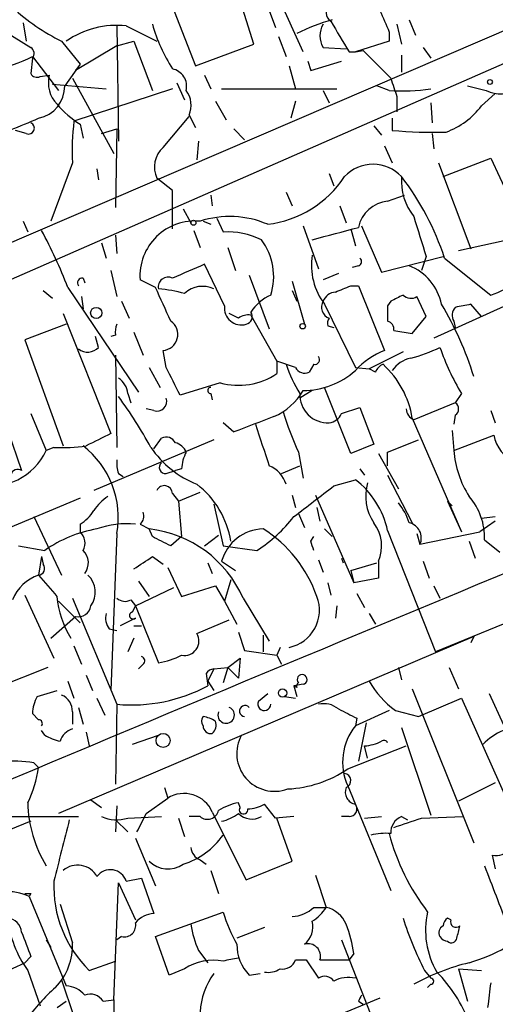
# Model space of a CAD drawing. Extents: x 0 to 857, y 1016 to 1902.
# Drawn here: x 680 to 706, y 1569 to 1623 of the extents above; entities that cross this region are included whole.
import ezdxf

# ---------------------------------------------------------------- set-up
doc = ezdxf.new("R2010")
doc.units = 0
doc.header["$MEASUREMENT"] = 0
doc.layers.add('MAIN', color=5, linetype='CONTINUOUS')

msp = doc.modelspace()

# ---------------------------------------------------------------- linework, layer by layer
at = {"layer": 'MAIN'}
for p, q in [((695.5367, 1621.0848), (692.15, 1628.6201)), ((720.0053, 1626.3341), (657.4367, 1598.9021)), ((692.8273, 1621.5081), (691.3033, 1626.3341)), ((687.6627, 1625.3181), (689.61, 1620.3228)), ((693.674, 1623.3708), (694.0127, 1622.4394)), ((707.8133, 1622.7781), (673.354, 1607.9614)), ((678.6033, 1622.5241), (680.5507, 1621.3388)), ((680.1273, 1622.6934), (680.2967, 1621.6774)), ((685.292, 1622.5241), (685.3767, 1616.1741)), ((685.8, 1622.5241), (687.4933, 1621.6774)), ((700.7013, 1622.6088), (700.9553, 1621.5081)), ((701.3787, 1622.8628), (701.7173, 1622.0161)), ((694.182, 1621.9314), (694.6053, 1620.8308)), ((700.278, 1622.1854), (700.278, 1621.6774)), ((682.244, 1621.6774), (683.26, 1620.4074)), ((685.292, 1621.4234), (683.006, 1620.0688)), ((685.292, 1621.4234), (686.2233, 1621.6774)), ((686.2233, 1621.6774), (687.2393, 1618.9681)), ((689.61, 1620.3228), (692.8273, 1621.5081)), ((696.6373, 1621.3388), (697.9073, 1621.2541)), ((700.278, 1621.6774), (698.4153, 1621.0848)), ((702.1407, 1621.3388), (702.564, 1620.7461)), ((680.6353, 1620.7461), (680.5507, 1619.8994)), ((680.6353, 1620.8308), (682.0747, 1618.9681)), ((698.0767, 1621.0848), (698.4153, 1621.0848)), ((698.4153, 1621.0848), (698.8387, 1621.1694)), ((698.8387, 1621.1694), (700.3627, 1619.6454)), ((700.9553, 1620.9154), (700.9553, 1619.9841)), ((683.26, 1620.4074), (682.4133, 1619.2221)), ((683.26, 1620.4074), (683.006, 1620.0688)), ((694.7747, 1620.3228), (695.1133, 1619.0528)), ((695.7907, 1620.5768), (695.96, 1620.0688)), ((695.96, 1620.0688), (697.6533, 1620.5768)), ((681.0587, 1619.7301), (681.5667, 1619.8148)), ((682.8367, 1619.6454), (685.1227, 1615.4968)), ((690.118, 1619.8148), (690.4567, 1619.0528)), ((681.736, 1619.3068), (684.6993, 1619.0528)), ((688.594, 1619.3914), (689.0173, 1618.4601)), ((700.278, 1618.9681), (699.6007, 1619.2221)), ((704.596, 1619.2221), (705.612, 1618.9681)), ((688.34, 1619.0528), (682.9213, 1617.2748)), ((691.0493, 1619.0528), (697.3993, 1619.0528)), ((696.6373, 1618.9681), (696.976, 1618.2908)), ((700.7013, 1618.6294), (700.7013, 1617.7828)), ((705.358, 1618.1214), (706.12, 1618.7988)), ((690.7107, 1618.3754), (691.3033, 1617.3594)), ((695.1133, 1618.3754), (694.8593, 1617.4441)), ((702.564, 1618.2908), (702.6487, 1617.1901)), ((687.832, 1615.8354), (689.2713, 1617.5288)), ((689.2713, 1617.6134), (689.61, 1616.9361)), ((683.26, 1617.1054), (683.4293, 1616.3434)), ((699.4313, 1617.0208), (699.8547, 1616.5128)), ((700.4473, 1617.4441), (700.4473, 1616.7668)), ((680.2967, 1616.5974), (679.704, 1616.7668)), ((684.4453, 1616.5974), (685.292, 1616.8514)), ((685.292, 1616.8514), (685.2073, 1612.5334)), ((691.7267, 1616.8514), (692.3193, 1616.2588)), ((702.6487, 1616.5974), (702.7333, 1615.7508)), ((689.7793, 1616.1741), (689.6947, 1615.1581)), ((700.024, 1615.9201), (700.4473, 1614.9888)), ((682.8367, 1614.9888), (681.6513, 1611.7714)), ((702.9873, 1614.9888), (704.7653, 1610.2474)), ((703.2413, 1614.2268), (705.866, 1615.2428)), ((705.866, 1615.2428), (707.5593, 1611.6021)), ((684.1913, 1614.6501), (684.276, 1614.0574)), ((696.976, 1614.3961), (697.23, 1613.7188)), ((688.34, 1613.4648), (687.4933, 1614.1421)), ((688.34, 1611.3481), (688.34, 1613.4648)), ((690.4567, 1613.2108), (690.5413, 1612.6181)), ((694.6053, 1613.3801), (694.944, 1612.6181)), ((700.1933, 1612.8721), (701.1247, 1613.2108)), ((697.5687, 1612.6181), (697.9073, 1611.6868)), ((688.9327, 1612.4488), (689.356, 1611.6868)), ((680.1273, 1611.7714), (680.3813, 1611.1788)), ((690.0333, 1611.7714), (690.4567, 1611.6021)), ((690.7953, 1611.9408), (691.134, 1611.1788)), ((695.5367, 1611.5174), (696.3833, 1609.1468)), ((698.754, 1611.5174), (699.8547, 1608.9774)), ((685.2073, 1611.0094), (685.292, 1609.9934)), ((689.5253, 1611.2634), (689.864, 1610.3321)), ((698.1613, 1611.3481), (698.4153, 1610.4168)), ((684.4453, 1610.5861), (684.6993, 1609.7394)), ((704.088, 1610.1628), (707.5593, 1610.9248)), ((691.388, 1610.3321), (691.8113, 1609.0621)), ((691.2187, 1607.1148), (690.118, 1609.4008)), ((699.8547, 1608.9774), (703.2413, 1609.8241)), ((702.31, 1609.8241), (702.056, 1609.0621)), ((703.326, 1609.7394), (705.866, 1607.7074)), ((684.9533, 1609.0621), (685.292, 1607.6228)), ((692.5733, 1608.8081), (693.674, 1605.8448)), ((697.484, 1608.8928), (696.6373, 1608.5541)), ((698.5847, 1609.3161), (698.246, 1609.2314)), ((683.4293, 1608.6388), (683.514, 1608.3848)), ((687.4087, 1608.1308), (686.562, 1608.5541)), ((694.944, 1608.4694), (695.6213, 1606.0988)), ((681.228, 1607.9614), (681.736, 1607.5381)), ((682.5827, 1608.1308), (686.4773, 1602.3734)), ((694.944, 1607.9614), (695.198, 1607.3688)), ((698.1613, 1608.2154), (698.5847, 1608.2154)), ((698.5847, 1608.2154), (700.024, 1604.6594)), ((708.3213, 1607.8768), (702.7333, 1605.3368)), ((683.3447, 1607.6228), (683.4293, 1606.9454)), ((685.546, 1607.3688), (685.9693, 1606.4374)), ((696.722, 1607.1994), (698.4153, 1603.7281)), ((700.3627, 1607.3688), (700.1933, 1607.1148)), ((702.31, 1606.5221), (701.802, 1607.6228)), ((705.358, 1606.5221), (704.7653, 1607.1994)), ((682.3287, 1606.6914), (684.9533, 1600.0874)), ((691.9807, 1606.4374), (691.4727, 1606.6914)), ((682.498, 1606.0988), (680.212, 1605.2521)), ((692.658, 1606.6068), (694.0973, 1604.0668)), ((701.548, 1605.5908), (702.31, 1606.5221)), ((703.834, 1606.2681), (703.9187, 1605.9294)), ((686.2233, 1605.6754), (686.7313, 1604.4054)), ((696.8913, 1606.0141), (697.23, 1605.9294)), ((700.532, 1605.7601), (701.548, 1605.5908)), ((680.212, 1605.2521), (682.3287, 1599.4101)), ((684.276, 1604.8288), (684.1067, 1605.4214)), ((685.2073, 1605.5061), (684.9533, 1605.4214)), ((688.0013, 1603.7281), (687.832, 1604.6594)), ((701.04, 1604.5748), (699.1773, 1603.6434)), ((685.2073, 1604.4054), (685.292, 1599.3254)), ((695.1133, 1603.7281), (694.0973, 1604.0668)), ((694.0973, 1604.0668), (694.0973, 1603.3894)), ((687.07, 1603.7281), (687.6627, 1602.6274)), ((696.1293, 1603.8974), (695.8753, 1603.4741)), ((698.4153, 1603.7281), (699.1773, 1603.6434)), ((699.516, 1603.4741), (699.1773, 1603.6434)), ((690.9647, 1602.8814), (688.7633, 1602.2041)), ((696.0447, 1602.4581), (695.3673, 1602.0348)), ((698.1613, 1598.9868), (696.722, 1602.6274)), ((685.8847, 1602.2888), (686.054, 1601.7808)), ((690.4567, 1602.2888), (690.5413, 1601.9501)), ((703.9187, 1601.7808), (701.6327, 1600.8494)), ((704.2573, 1602.2888), (703.9187, 1601.7808)), ((687.324, 1601.3574), (686.9007, 1601.4421)), ((697.6533, 1601.1881), (698.6693, 1601.5268)), ((698.6693, 1601.5268), (699.4313, 1599.4948)), ((705.866, 1601.3574), (706.12, 1600.6801)), ((680.5507, 1601.1881), (681.3973, 1599.1561)), ((691.7267, 1600.1721), (691.134, 1600.6801)), ((701.548, 1600.9341), (704.2573, 1594.6688)), ((703.9187, 1601.1034), (703.834, 1600.5954)), ((679.2807, 1600.2568), (680.0427, 1598.0554)), ((703.7493, 1600.2568), (703.834, 1599.1561)), ((690.626, 1599.7488), (684.022, 1596.9548)), ((687.324, 1599.2408), (687.7473, 1599.8334)), ((700.1933, 1599.0714), (701.8867, 1599.7488)), ((703.834, 1599.1561), (706.0353, 1600.0028)), ((681.8207, 1599.3254), (681.3973, 1599.1561)), ((695.2827, 1599.0714), (695.5367, 1597.6321)), ((699.4313, 1599.4948), (698.1613, 1598.9868)), ((700.1933, 1598.3094), (700.1933, 1599.0714)), ((730.5887, 1599.4948), (702.818, 1588.0648)), ((699.6853, 1598.9868), (700.786, 1597.0394)), ((688.0013, 1597.8861), (688.5093, 1598.0554)), ((688.848, 1598.1401), (688.5093, 1598.0554)), ((694.3513, 1597.8861), (695.3673, 1598.3094)), ((698.6693, 1598.1401), (698.9233, 1597.8014)), ((685.3767, 1597.8861), (685.6307, 1597.7168)), ((697.23, 1597.2088), (698.4153, 1597.5474)), ((700.1933, 1597.8014), (701.548, 1595.1768)), ((683.26, 1596.5314), (677.418, 1594.0761)), ((688.34, 1596.7854), (688.6787, 1596.3621)), ((688.6787, 1596.3621), (689.864, 1596.8701)), ((688.6787, 1596.3621), (688.848, 1594.4148)), ((694.944, 1596.7008), (695.1133, 1596.0234)), ((696.214, 1596.7008), (698.3307, 1591.8748)), ((703.4953, 1596.3621), (703.7493, 1596.1081)), ((703.4953, 1596.3621), (704.2573, 1594.6688)), ((690.626, 1596.1928), (691.134, 1593.9068)), ((696.2987, 1596.0234), (696.468, 1595.2614)), ((680.72, 1595.5154), (682.244, 1592.2981)), ((695.2827, 1595.6848), (695.6213, 1594.9228)), ((706.12, 1595.2614), (705.2733, 1594.6688)), ((705.358, 1595.4308), (706.12, 1595.5154)), ((683.26, 1595.0921), (683.26, 1594.6688)), ((686.562, 1595.0921), (687.07, 1594.8381)), ((687.2393, 1594.4148), (687.07, 1594.8381)), ((696.722, 1594.8381), (697.1453, 1594.4148)), ((700.1933, 1594.7534), (702.818, 1588.0648)), ((685.292, 1594.5841), (684.9533, 1585.9481)), ((688.848, 1594.4148), (688.2553, 1593.9068)), ((690.118, 1593.9068), (690.88, 1594.4994)), ((695.96, 1594.1608), (696.1293, 1594.4148)), ((701.802, 1594.5841), (701.9713, 1593.9914)), ((701.9713, 1593.9914), (705.2733, 1594.6688)), ((705.5273, 1594.2454), (706.374, 1593.5681)), ((679.8733, 1593.9068), (681.3127, 1593.6528)), ((691.134, 1593.9068), (692.9967, 1593.6528)), ((704.6807, 1594.1608), (705.0193, 1593.2294)), ((681.1433, 1593.3141), (680.974, 1592.2981)), ((681.1433, 1593.3141), (681.228, 1592.8908)), ((687.2393, 1593.3141), (687.832, 1592.8908)), ((696.3833, 1593.1448), (696.6373, 1592.4674)), ((697.6533, 1593.2294), (697.738, 1592.9754)), ((688.086, 1592.7214), (688.848, 1591.1128)), ((690.2873, 1592.9754), (690.5413, 1592.3828)), ((691.0493, 1593.0601), (691.8113, 1592.5521)), ((698.1613, 1592.5521), (699.6007, 1592.9754)), ((698.1613, 1592.5521), (698.3307, 1591.8748)), ((699.6853, 1593.0601), (699.6853, 1592.1288)), ((702.1407, 1593.0601), (702.4793, 1592.1288)), ((691.5573, 1592.0441), (691.2187, 1590.8588)), ((699.6853, 1592.1288), (698.3307, 1591.8748)), ((686.308, 1590.6048), (688.4247, 1591.6208)), ((686.4773, 1591.9594), (687.07, 1591.1128)), ((688.848, 1591.1128), (690.7107, 1591.7054)), ((690.7107, 1591.7054), (691.2187, 1590.8588)), ((696.8913, 1591.8748), (697.0607, 1591.1974)), ((702.7333, 1591.7054), (703.072, 1591.0281)), ((680.212, 1591.1974), (681.8207, 1587.7261)), ((682.8367, 1591.0281), (685.292, 1585.1861)), ((686.054, 1590.9434), (686.308, 1590.6048)), ((692.2347, 1591.0281), (693.674, 1588.6574)), ((698.5, 1591.2821), (698.9233, 1590.5201)), ((682.0747, 1590.8588), (683.26, 1589.6734)), ((686.1387, 1590.2661), (686.308, 1590.6048)), ((686.308, 1590.6048), (687.578, 1587.4721)), ((691.2187, 1590.8588), (691.896, 1589.5888)), ((697.3993, 1590.6048), (697.3147, 1589.9274)), ((681.6513, 1588.8268), (683.006, 1590.0121)), ((686.308, 1589.9274), (685.4613, 1589.5041)), ((689.6947, 1589.0808), (691.4727, 1589.8428)), ((699.1773, 1590.1814), (699.516, 1589.5888)), ((684.8687, 1589.3348), (685.292, 1589.2501)), ((686.2233, 1589.5041), (686.6467, 1589.5041)), ((704.9347, 1588.9114), (682.0747, 1579.1748)), ((686.2233, 1588.8268), (685.8847, 1588.0648)), ((691.9807, 1589.1654), (692.3193, 1588.1494)), ((693.3353, 1588.9961), (693.3353, 1588.0648)), ((704.9347, 1588.9114), (704.7653, 1588.5728)), ((704.9347, 1588.9114), (704.7653, 1588.5728)), ((682.9213, 1588.4034), (683.3447, 1587.3874)), ((694.2667, 1588.3188), (694.0973, 1587.8954)), ((691.388, 1587.2181), (692.0653, 1587.7261)), ((692.0653, 1587.7261), (691.9807, 1586.6254)), ((692.3193, 1588.1494), (694.0973, 1587.8954)), ((694.0973, 1587.8954), (694.3513, 1587.3874)), ((681.482, 1587.2181), (677.672, 1585.6941)), ((686.7313, 1587.3874), (686.4773, 1587.1334)), ((690.626, 1587.1334), (690.2873, 1586.4561)), ((690.626, 1587.1334), (691.388, 1587.2181)), ((691.388, 1587.2181), (691.134, 1586.3714)), ((691.388, 1587.2181), (691.9807, 1586.6254)), ((700.786, 1587.2181), (700.9553, 1586.5408)), ((703.58, 1587.2181), (704.088, 1586.0328)), ((683.5987, 1586.7948), (683.9373, 1585.9481)), ((690.2027, 1586.8794), (690.2873, 1586.2021)), ((682.5827, 1586.4561), (682.9213, 1585.5248)), ((690.2873, 1586.4561), (690.626, 1585.9481)), ((695.5367, 1586.2868), (695.0287, 1586.2021)), ((695.0287, 1586.2021), (695.198, 1585.6094)), ((695.198, 1586.1174), (695.0287, 1586.2021)), ((680.8893, 1585.6094), (681.99, 1585.9481)), ((684.1913, 1585.5248), (684.6147, 1584.5934)), ((693.0813, 1585.3554), (693.5893, 1585.7788)), ((694.5207, 1585.6094), (695.1133, 1585.5248)), ((701.548, 1586.0328), (704.9347, 1577.5661)), ((701.8867, 1584.5088), (704.2573, 1585.5248)), ((704.2573, 1585.5248), (706.7973, 1579.8521)), ((705.7813, 1585.7788), (707.4747, 1582.0534)), ((683.1753, 1585.0168), (683.4293, 1584.0854)), ((685.292, 1585.1861), (685.2073, 1580.7834)), ((680.974, 1584.3394), (680.6353, 1584.6781)), ((682.8367, 1584.7628), (682.8367, 1584.0854)), ((700.278, 1584.8474), (698.4153, 1584.0008)), ((698.5, 1584.4241), (698.4153, 1584.0008)), ((700.6167, 1584.8474), (701.8867, 1584.5088)), ((699.008, 1584.1701), (698.5847, 1582.0534)), ((700.9553, 1583.9161), (702.564, 1579.0901)), ((681.3127, 1583.4928), (681.1433, 1583.7468)), ((683.5987, 1583.6621), (683.768, 1582.9001)), ((686.1387, 1582.9848), (687.578, 1583.4928)), ((697.992, 1581.6301), (701.2093, 1582.9001)), ((699.0927, 1582.2228), (698.9233, 1582.9001)), ((680.72, 1581.9688), (680.974, 1581.7148)), ((697.992, 1580.6988), (700.3627, 1574.9414)), ((706.12, 1580.8681), (704.088, 1579.8521)), ((687.9167, 1580.6141), (688.086, 1580.0214)), ((683.8527, 1579.9368), (684.4453, 1579.5134)), ((685.292, 1579.5981), (685.2073, 1578.1588)), ((686.9007, 1579.1748), (688.086, 1580.0214)), ((692.0653, 1579.5134), (691.9807, 1579.7674)), ((694.0127, 1578.9208), (693.42, 1579.6828)), ((678.6033, 1579.0054), (683.1753, 1579.0054)), ((685.8847, 1578.9208), (687.7473, 1579.0054)), ((689.864, 1579.0054), (689.2713, 1579.0054)), ((690.5413, 1579.2594), (692.404, 1575.5341)), ((695.0287, 1579.0054), (694.0127, 1578.9208)), ((698.0767, 1579.0054), (697.6533, 1579.0054)), ((698.9233, 1578.9208), (699.8547, 1579.0054)), ((700.9553, 1579.0054), (701.294, 1578.8361)), ((702.056, 1578.9208), (704.342, 1579.0054)), ((685.2073, 1578.8361), (685.8847, 1578.1588)), ((688.6787, 1578.9208), (689.0173, 1577.9048)), ((694.944, 1576.5501), (694.0973, 1578.9208)), ((686.308, 1577.8201), (687.4087, 1575.1954)), ((705.9507, 1576.8888), (706.12, 1576.1268)), ((689.864, 1576.6348), (690.2027, 1576.3808)), ((692.404, 1575.5341), (694.944, 1576.5501)), ((690.4567, 1576.0421), (690.88, 1574.7721)), ((696.214, 1575.7881), (696.8067, 1574.0101)), ((685.1227, 1568.9301), (685.3767, 1575.3648)), ((685.3767, 1575.3648), (686.308, 1573.3328)), ((685.8, 1575.4494), (686.6467, 1575.6188)), ((686.6467, 1575.6188), (687.324, 1573.6714)), ((680.5507, 1574.7721), (680.466, 1574.6028)), ((680.466, 1574.6028), (682.498, 1569.6921)), ((682.1593, 1574.1794), (682.8367, 1572.0628)), ((687.4087, 1572.4014), (691.134, 1573.7561)), ((696.1293, 1574.0101), (696.8067, 1574.0101)), ((703.6647, 1573.3328), (703.4953, 1573.4174)), ((693.42, 1572.9094), (691.896, 1572.3168)), ((681.3973, 1572.2321), (681.6513, 1571.8088)), ((685.546, 1572.4014), (685.292, 1572.2321)), ((688.1707, 1570.2848), (687.4087, 1572.4014)), ((697.6533, 1572.2321), (699.77, 1566.8134)), ((689.7793, 1571.6394), (690.2873, 1570.9621)), ((698.3307, 1571.4701), (698.0767, 1571.1314)), ((678.942, 1570.3694), (680.212, 1570.9621)), ((680.5507, 1571.3008), (680.212, 1570.9621)), ((683.768, 1570.5388), (685.2073, 1571.0468)), ((695.1133, 1571.1314), (695.706, 1571.1314)), ((695.706, 1571.1314), (696.3833, 1570.1154)), ((696.468, 1571.1314), (698.0767, 1571.1314)), ((680.3813, 1570.5388), (681.0587, 1568.5914)), ((689.0173, 1570.6234), (688.1707, 1570.2848)), ((692.5733, 1570.2848), (693.166, 1570.3694)), ((702.2253, 1570.5388), (702.564, 1570.1154)), ((704.088, 1570.6234), (705.358, 1570.5388)), ((704.088, 1570.6234), (704.596, 1568.8454)), ((682.244, 1570.0308), (682.9213, 1567.9988)), ((702.564, 1569.7768), (702.3947, 1569.6074)), ((681.99, 1568.5068), (682.498, 1568.8454)), ((684.53, 1568.8454), (685.1227, 1568.9301)), ((685.1227, 1568.9301), (685.2073, 1554.1981)), ((699.77, 1569.0148), (694.6053, 1566.8981)), ((698.5847, 1568.8454), (698.8387, 1568.6761))]:
    msp.add_line(p, q, dxfattribs=at)
for centre, radius in [((705.8236, 1619.4338), 0.1338), ((689.4971, 1611.6868), 0.1411), ((684.1528, 1606.7223), 0.3102), ((695.5155, 1605.993), 0.1496), ((694.4077, 1585.807), 0.2275), ((687.832, 1583.1965), 0.3902)]:
    msp.add_circle(centre, radius, dxfattribs=at)
for centre, radius, start, end in [((687.3552, 1632.0133), 11.5306, 227.29395, 243.68717), ((697.4175, 1623.2801), 0.6159, 135.80267, 234.59642), ((996.3738, 1749.778), 322.4168, 203.08283, 203.312013), ((685.2825, 1617.6803), 4.8714, 83.90179, 124.86223), ((696.6824, 1625.3675), 9.8378, 196.28515, 212.00588), ((699.7925, 1613.2286), 9.9913, 105.36406, 117.37754), ((697.6955, 1621.9738), 1.2341, 149.03306, 210.96694), ((1120.8897, 1875.929), 493.6764, 210.849657, 211.078842), ((680.3236, 1621.004), 0.4046, 320.39571, 55.85035), ((675.6341, 1631.402), 11.6945, 284.28008, 295.31868), ((680.8894, 1620.0689), 0.3787, 206.58535, 296.55152), ((683.226, 1619.3914), 1.7125, 165.68542, 223.80045), ((688.1488, 1619.1929), 0.9793, 346.73, 78.7417), ((954.5318, 1703.7873), 267.7346, 198.316967, 198.54615), ((680.6376, 1619.188), 1.776, 280.9183, 1.10016), ((687.9912, 1618.1413), 1.3847, 337.58926, 36.66136), ((701.0401, 1629.2904), 10.3504, 265.77749, 278.4665), ((706.4269, 1620.5657), 1.7934, 242.97489, 302.4805), ((686.4769, 1622.1001), 5.941, 220.9534, 237.21593), ((701.9852, 1620.6477), 4.214, 289.77181, 323.166), ((669.9133, 1641.9448), 26.8817, 287.15287, 294.29652), ((680.4236, 1616.8938), 0.3224, 246.82241, 66.78274), ((696.608, 1615.6237), 13.7859, 173.12134, 182.63965), ((702.6488, 1641.9093), 25.2387, 264.99589, 271.72989), ((688.7959, 1614.7621), 1.4426, 131.9261, 205.4531), ((699.389, 1612.7556), 2.1489, 43.20673, 136.79327), ((692.8684, 1617.4913), 5.9332, 276.97889, 326.61821), ((704.1586, 1614.0076), 3.2108, 176.08538, 218.12305), ((689.1908, 1605.1417), 14.8641, 18.01795, 37.67701), ((700.3574, 1611.0701), 1.8094, 95.20332, 168.4367), ((689.5813, 1608.7585), 3.0262, 84.63964, 183.87289), ((691.5011, 1606.7242), 5.3061, 66.82452, 107.97089), ((1252.3117, 1780.2545), 575.8024, 196.9875947, 197.2167711), ((657.8305, 1598.6544), 26.5042, 20.94939, 28.40726), ((691.3456, 1606.734), 4.4498, 64.65119, 92.72558), ((527.9556, 2246.1282), 657.231, 284.8182364, 285.0474069), ((690.5322, 1608.736), 3.3865, 342.31785, 36.6063), ((699.5162, 1609.3373), 3.5182, 170.65146, 217.42035), ((879.7211, 1164.5383), 483.5824, 113.083997, 113.31319), ((698.5212, 1609.5489), 0.2413, 285.2572, 52.13751), ((704.0388, 1613.2668), 5.852, 288.19407, 320.82412), ((700.3375, 1606.6364), 2.8749, 11.29352, 68.76631), ((683.373, 1608.3847), 0.2603, 77.50701, 220.57503), ((688.0995, 1608.1619), 0.5341, 63.23825, 192.5195), ((222.1363, 1395.54), 511.5401, 24.327287, 24.55646), ((686.9569, 1600.3219), 7.7491, 74.5803, 85.40276), ((690.0048, 1606.7592), 1.429, 64.23291, 133.71273), ((697.3936, 1607.0659), 0.8147, 95.55735, 158.17378), ((613.088, 1819.6961), 227.9508, 291.684484, 291.913667), ((694.8169, 1605.3406), 2.5926, 114.08949, 146.37919), ((697.2034, 1607.0474), 0.651, 150.41451, 249.5552), ((785.3413, 1438.2332), 189.2834, 116.447062, 116.676272), ((701.4754, 1608.1551), 0.6245, 225.79798, 301.53177), ((687.573, 1597.8496), 18.1733, 17.18842, 30.96262), ((746.666, 1395.4697), 215.8359, 101.194034, 101.423222), ((692.1426, 1606.9933), 0.9319, 172.50815, 286.28996), ((692.3051, 1606.5222), 0.4347, 283.14771, 35.73378), ((911.8431, 1606.6914), 211.6502, 179.885381, 180.114592), ((704.3661, 1606.5947), 0.6243, 135.77878, 211.54137), ((686.1395, 1605.6753), 0.9474, 153.44847, 190.28754), ((687.7597, 1605.5385), 0.8821, 274.70161, 55.81266), ((692.5311, 1605.6754), 0.94, 82.24142, 125.84095), ((697.357, 1606.141), 0.4827, 142.11877, 195.24263), ((700.0834, 1605.8279), 0.4537, 351.40554, 75.98213), ((683.6794, 1605.3869), 0.8169, 231.89556, 316.90965), ((701.6868, 1600.5029), 4.4768, 111.80379, 136.95154), ((699.5335, 1611.9535), 7.955, 284.03939, 296.41141), ((715.9721, 1609.3021), 13.6537, 199.12474, 210.90769), ((696.1857, 1604.1514), 0.2603, 257.48075, 40.60607), ((701.8019, 1602.6275), 1.6439, 101.88686, 145.49112), ((3192.6958, -4408.2437), 6495.2362, 112.24340768, 112.89530636), ((307.3823, 1412.4661), 425.9718, 26.45046, 26.679643), ((691.9806, 1606.5292), 3.7867, 254.43766, 303.98593), ((701.316, 1606.0915), 7.0603, 198.10544, 212.5887), ((695.6213, 1603.9822), 0.5681, 206.57407, 296.56054), ((695.5393, 1606.7657), 4.3076, 269.96542, 311.88627), ((700.2354, 1603.178), 0.778, 112.37172, 157.62828), ((696.5289, 1600.1277), 5.0835, 9.12749, 47.86475), ((684.7841, 1602.2041), 1.1039, 4.4007, 57.5308), ((690.4566, 1602.4581), 0.1693, 89.96616, 270.03384), ((692.6264, 1604.0923), 3.3377, 292.95223, 330.68479), ((666.5021, 1588.1456), 23.4844, 28.42786, 36.51438), ((687.5018, 1601.8569), 0.5302, 250.40651, 19.60367), ((696.8913, 1602.2041), 1.5264, 176.81892, 273.18108), ((703.6857, 1601.4421), 0.4111, 304.52503, 55.47497), ((710.8022, 1606.304), 17.1221, 197.08816, 204.98708), ((701.8881, 1601.4794), 0.6798, 183.14523, 247.93252), ((904.5073, 1050.2575), 589.6454, 110.923966, 111.1531434), ((696.8975, 1601.4902), 0.8139, 275.53477, 338.21297), ((1264.8225, 1789.9622), 602.4462, 198.3203604, 198.5495314), ((853.5959, 1261.109), 378.6115, 116.45046, 116.679649), ((688.0013, 1599.3253), 0.5681, 26.57407, 116.56054), ((708.152, 1600.4262), 2.1586, 191.31149, 244.4416), ((678.3569, 1600.547), 3.3434, 256.69197, 335.4172), ((682.2441, 1609.1412), 9.8249, 267.5301, 277.92483), ((680.3543, 1595.4507), 5.0132, 350.04558, 52.16591), ((691.8201, 1602.5536), 5.6734, 214.6811, 247.99868), ((688.2978, 1598.7329), 0.8725, 22.82697, 75.97172), ((691.1049, 1598.0249), 2.2598, 152.41328, 177.07796), ((709.4639, 1599.6217), 5.6491, 184.72768, 212.14386), ((686.8569, 1598.4363), 1.5792, 172.29219, 200.39043), ((679.831, 1597.7308), 0.3875, 56.88812, 169.50206), ((687.9552, 1598.2171), 0.3342, 128.46437, 277.92886), ((693.0367, 1596.7904), 1.6473, 17.77939, 67.2394), ((695.4761, 1593.7143), 4.8303, 12.42266, 52.51921), ((687.8985, 1596.7793), 0.4416, 0.79158, 156.58163), ((686.6516, 1593.364), 4.97, 9.2256, 52.24423), ((272.7859, 2146.6785), 694.3124, 307.4555126, 307.684699), ((701.5762, 1596.6334), 2.5927, 163.30816, 214.1804), ((686.0977, 1594.5404), 2.4565, 122.32951, 147.67049), ((702.1129, 1594.3626), 3.4164, 358.03408, 41.27017), ((681.9463, 1597.1678), 2.4565, 302.32951, 327.67049), ((698.1117, 1594.1273), 3.4314, 17.80924, 38.7988), ((686.1955, 1595.5435), 0.5815, 309.07378, 22.8609), ((688.6877, 1600.3934), 8.0002, 302.58918, 322.42966), ((685.4193, 1587.7676), 7.1763, 99.85281, 124.90673), ((685.8001, 1590.3776), 4.7418, 83.85116, 109.83321), ((686.347, 1588.4525), 6.4264, 23.62718, 83.54028), ((693.4155, 1592.3764), 2.463, 91.86599, 163.88365), ((689.508, 1588.7522), 7.1893, 19.1686, 57.83504), ((697.762, 1593.9029), 2.0999, 336.33672, 37.34849), ((701.188, 1594.3407), 0.8576, 335.96629, 77.15161), ((682.7193, 1594.0566), 0.8168, 330.37171, 48.5488), ((560.7373, 1340.1408), 284.0036, 63.320366, 63.549531), ((682.7733, 1592.9712), 0.946, 321.53694, 46.09644), ((569.0372, 1551.5793), 133.8752, 18.316987, 18.546157), ((-1070.3276, 5666.5569), 4478.4848, 293.0232427, 294.5669904), ((517.414, 1846.9639), 305.2521, 303.574169, 303.803363), ((680.9528, 1592.658), 0.3605, 273.37113, 40.22889), ((681.7726, 1590.0077), 2.4256, 109.22227, 157.30945), ((977.8212, 1845.7176), 390.3072, 220.487503, 220.716674), ((682.8218, 1591.3568), 1.276, 323.89076, 47.53451), ((687.1973, 1591.5786), 5.2281, 185.11158, 211.75899), ((685.7274, 1591.4755), 0.6243, 225.77878, 301.54137), ((694.3532, 1590.3613), 2.0856, 281.66015, 21.12035), ((683.1515, 1590.7053), 0.7084, 258.14592, 351.84359), ((685.6308, 1589.9275), 0.9655, 164.75321, 217.8729), ((686.181, 1590.0756), 0.1952, 102.51925, 310.59493), ((689.0136, 1588.6722), 0.7943, 257.9657, 30.96005), ((686.5831, 1587.5779), 0.2414, 307.88123, 74.72615), ((686.9004, 1591.622), 4.2049, 279.27348, 297.59252), ((690.6683, 1586.5832), 0.5518, 94.39632, 147.53677), ((695.4843, 1586.5532), 0.2715, 281.12783, 222.04369), ((686.0863, 1594.0691), 8.9184, 264.89032, 298.10234), ((695.3672, 1586.2021), 0.1892, 116.52443, 206.59214), ((703.5602, 1588.9294), 5.0326, 209.43633, 234.20491), ((682.8922, 1584.5629), 2.2598, 152.41328, 177.07796), ((681.8848, 1584.8113), 0.9531, 357.08326, 67.85922), ((691.3028, 1584.5946), 0.4551, 158.30615, 68.07936), ((692.3429, 1584.8145), 0.3066, 41.28437, 265.58553), ((693.4019, 1585.1982), 0.357, 153.87987, 358.0577), ((696.6796, 1583.9582), 1.2631, 50.44474, 103.56648), ((690.3723, 1584.2548), 0.4236, 143.15715, 216.84285), ((689.8277, 1582.9303), 1.5919, 56.30993, 82.57899), ((824.9919, 1838.6779), 283.981, 243.320357, 243.54954), ((680.974, 1584.1278), 0.2116, 323.12469, 90), ((690.4665, 1584.0042), 0.4332, 180.44968, 279.94057), ((690.1176, 1584.0432), 0.6297, 312.29022, 19.63485), ((700.912, 1582.0026), 3.1979, 141.32844, 204.06109), ((682.9196, 1586.282), 3.219, 240.05311, 256.33804), ((683.1329, 1582.8577), 1.0178, 106.91979, 163.0678), ((693.9637, 1582.4771), 2.0787, 150.7505, 290.45055), ((708.1424, 1580.2613), 3.8348, 114.64501, 134.74856), ((698.8079, 1585.158), 2.2608, 272.92581, 297.58173), ((699.9922, 1582.9848), 0.2182, 22.81582, 129.08239), ((679.4076, 1573.1131), 8.9524, 81.57022, 92.9812), ((674.997, 1582.47), 6.0245, 333.34606, 352.79878), ((694.3932, 1586.923), 6.4005, 272.65784, 304.21295), ((697.7698, 1580.9845), 0.3952, 290.36595, 82.30667), ((688.9851, 1578.5817), 1.6974, 23.53235, 121.98499), ((698.5494, 1580.3601), 0.6905, 158.41739, 258.80073), ((687.2463, 1579.8923), 6.8661, 181.04231, 211.58487), ((692.5593, 1576.6202), 3.1999, 100.41727, 121.65407), ((692.3746, 1581.6816), 2.2557, 272.89944, 297.61019), ((698.0767, 1579.4287), 0.4233, 270, 36.88614), ((685.2789, 1580.9014), 2.0712, 246.26671, 287.00714), ((432.6267, 1705.6768), 284.0036, 333.320366, 333.549531), ((690.2681, 1579.4865), 0.6283, 229.97142, 346.89943), ((690.5617, 1581.0601), 2.3596, 281.92567, 306.96751), ((692.7294, 1579.9426), 1.0724, 225.72159, 299.08418), ((692.2592, 1579.382), 0.2342, 145.87573, 11.52582), ((701.3143, 1578.1228), 0.9528, 112.13417, 182.92967), ((756.0111, 1390.0247), 203.2536, 111.793484, 115.705511), ((1528.9536, 1365.4841), 872.7655, 165.850364, 166.0795374), ((574.294, 1959.6667), 401.61, 288.320362, 288.549545), ((687.6411, 1580.4588), 4.2777, 287.57424, 324.74057), ((700.0664, 1574.73), 3.3572, 84.9366, 103.86322), ((711.9516, 1581.1187), 12.0641, 194.61772, 217.61052), ((690.1661, 1577.3906), 0.8139, 185.53477, 248.21297), ((706.1624, 1577.9473), 1.0794, 258.69007, 318.16942), ((683.1222, 1575.1152), 1.2202, 28.81882, 130.56615), ((688.1033, 1577.5872), 1.464, 225.10516, 304.50852), ((1531.6449, 1892.1384), 884.4358, 200.9229168, 201.1521044), ((684.9321, 1575.1742), 0.9104, 17.59316, 144.4594), ((688.2737, 1575.1669), 6.4592, 177.4933, 225.76776), ((679.3229, 1572.3305), 2.5436, 63.29493, 96.6872), ((680.3814, 1659.472), 84.7001, 269.885409, 270.114524), ((687.4225, 1572.2044), 1.4703, 93.84129, 139.28881), ((699.2225, 1576.1703), 8.4411, 196.61895, 209.77805), ((694.8259, 1575.4145), 1.916, 273.53381, 312.86388), ((694.731, 1575.3238), 2.4565, 302.32951, 327.67049), ((696.4775, 1572.505), 1.5407, 21.86633, 77.66239), ((706.7756, 1572.74), 4.4972, 166.94178, 210.55036), ((679.1818, 1572.5565), 0.8666, 6.5534, 83.4466), ((685.1071, 1573.9954), 5.855, 185.66541, 216.18292), ((685.6899, 1573.0195), 0.6346, 256.89441, 13.10559), ((695.3312, 1574.0541), 6.0543, 189.27033, 203.50577), ((694.8169, 1572.9519), 1.263, 309.55815, 13.56314), ((691.686, 1570.5813), 6.7039, 7.6187, 21.87267), ((718.9986, 1579.1288), 18.8449, 197.6423, 207.11805), ((703.7922, 1572.9514), 0.5525, 122.50221, 175.56789), ((703.961, 1573.2269), 0.3147, 160.3327, 312.28226), ((701.788, 1580.6561), 10.1164, 286.61516, 311.49521), ((1018.9464, 1698.978), 361.681, 200.442383, 200.671566), ((703.453, 1572.6131), 0.4359, 119.05843, 209.05843), ((534.7395, 1615.0113), 174.5653, 345.843219, 346.07237), ((679.5717, 1571.8969), 3.2692, 315.54653, 2.90879), ((694.1919, 1571.9143), 2.2968, 178.40824, 225.19227), ((695.8189, 1571.329), 0.6785, 343.06862, 106.93138), ((703.538, 1572.6983), 0.5525, 212.50221, 265.56789), ((703.707, 1572.359), 0.2993, 224.98646, 351.89426), ((690.5836, 1568.2955), 2.8058, 78.68726, 123.93417), ((692.6193, 1565.8205), 5.4333, 96.74988, 105.865), ((694.4067, 1571.3494), 0.7394, 259.0852, 342.85398), ((707.5529, 1559.0646), 12.2393, 103.57221, 118.92766), ((693.814, 1568.0262), 3.9565, 143.68388, 176.71671), ((693.6318, 1571.597), 1.1624, 259.50116, 303.10901), ((697.2728, 1564.9087), 7.9024, 20.37572, 44.56678), ((696.7259, 1569.6267), 0.5968, 32.35853, 125.03213), ((698.0462, 1568.4656), 1.6906, 77.38922, 118.86796), ((702.564, 1569.9461), 0.1693, 270, 90), ((1044.4341, 1526.8588), 341.2881, 172.761442, 172.990623), ((689.9969, 1560.6701), 12.0561, 132.15688, 143.57056), ((682.399, 1568.2241), 1.4713, 40.72801, 86.14189), ((683.8104, 1568.38), 0.857, 32.8927, 110.23443), ((783.3543, 1526.6848), 94.6752, 153.327151, 153.556306)]:
    msp.add_arc(centre, radius, start, end, dxfattribs=at)

doc.saveas('drawing.dxf')
